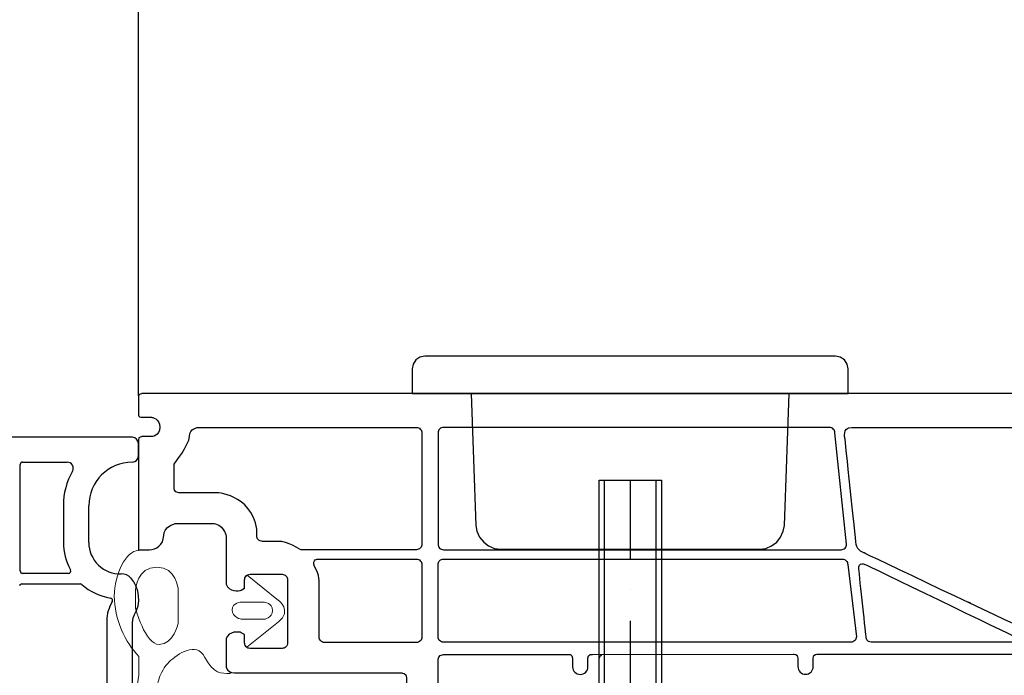
# Model space of a CAD drawing. Units: millimetres. Extents: x 61 to 1747, y -102 to 528.
# Drawn here: x 1267 to 1346, y 257 to 310 of the extents above; entities that cross this region are included whole.
import ezdxf

# ---------------------------------------------------------------- set-up
doc = ezdxf.new("R2010")
doc.units = ezdxf.units.MM
for name, color, linetype in [('cotes', 150, 'Continuous'), ('ferrage', 92, 'Continuous'), ('joints edpm', 6, 'Continuous'), ('profiles', 7, 'Continuous')]:
    doc.layers.add(name, color=color, linetype=linetype)
doc.styles.get("Standard").update_dxf_attribs({"font": 'arial.ttf'})
doc.dimstyles.new('Annotatif', dxfattribs={"dimscale": 0, "dimtxt": 2.5, "dimasz": 2.5, "dimexe": 1.25, "dimexo": 0.625, "dimtad": 1, "dimdec": 0, "dimtxsty": 'Standard', "dimcen": 2.5, "dimadec": 0, "dimazin": 0, "dimtfac": 1, "dimtdec": 0, "dimtmove": 0, "dimatfit": 3, "dimfxl": 1, "dimarcsym": 0})

# ---------------------------------------------------------------- blocks, each defined once
blk = doc.blocks.new('*D221')
at = {"layer": 'cotes', "color": 0, "lineweight": -2}
for p, q in [((1276.413, 279.869), (1276.413, 410.365)), ((1376.461, 261.079), (1376.461, 410.365)), ((1278.913, 409.115), (1373.961, 409.115))]:
    blk.add_line(p, q, dxfattribs=at)
at = {"layer": 'cotes', "color": 0}
for points in [[(1278.913, 409.532), (1278.913, 408.699), (1276.413, 409.115)], [(1373.961, 409.532), (1373.961, 408.699), (1376.461, 409.115)]]:
    blk.add_solid(points, dxfattribs=at)
at = {"layer": 'Defpoints', "color": 0}
for p in [(1376.461, 409.115), (1276.413, 279.244), (1376.461, 260.454)]:
    blk.add_point(p, dxfattribs=at)
at = {"layer": 'cotes', "color": 0, "insert": (1326.437, 411.017), "char_height": 2.5, "attachment_point": 5}
blk.add_mtext('100', dxfattribs=at)

msp = doc.modelspace()

# ---------------------------------------------------------------- linework, layer by layer
at = {"layer": 'ferrage'}
for points in [[(1333.389, 282.001), (1333.303, 282.378), (1333.094, 282.718), (1332.757, 282.932), (1332.374, 283.017), (1299.398, 283.017), (1299.017, 282.932), (1298.681, 282.718), (1298.469, 282.378), (1298.385, 282.001), (1298.385, 280.011)], [(1298.385, 280.011), (1333.389, 280.011), (1333.389, 282.001)], [(1303.124, 280.011), (1303.507, 269.426)], [(1303.507, 269.426), (1303.591, 268.959), (1303.804, 268.496), (1304.142, 268.069), (1304.52, 267.779), (1304.989, 267.565), (1305.497, 267.519), (1326.28, 267.519), (1326.787, 267.565), (1327.252, 267.779), (1327.674, 268.069), (1327.971, 268.496), (1328.184, 268.959), (1328.27, 269.426), (1328.648, 280.011)], [(1315.907, 273.064), (1318.405, 273.064), (1318.405, 185.106), (1320.903, 182.101), (1315.907, 182.101), (1310.868, 182.101), (1313.41, 185.106), (1313.41, 273.064), (1315.907, 273.064)], [(1313.793, 273.064), (1313.793, 185.106)], [(1315.907, 266.76), (1315.907, 273.064)], [(1317.981, 185.106), (1317.981, 273.064)], [(1315.907, 264.263), (1315.907, 264.263)], [(1315.907, 256.771), (1315.907, 261.765)], [(1313.41, 258.001), (1313.41, 258.805)]]:
    msp.add_lwpolyline(points, dxfattribs=at)
msp.add_open_spline([(1313.6, 258.969), (1313.496, 258.969), (1313.41, 258.883), (1313.41, 258.78)], degree=3, dxfattribs=at)
at = {"layer": 'joints edpm', "lineweight": 9}
for points, knots in [([(1279.417, 269.587), (1279.417, 269.587), (1278.443, 269.362), (1278.443, 268.613), (1278.443, 267.864), (1277.808, 267.474), (1277.312, 267.474), (1276.918, 267.474), (1276.587, 267.474), (1276.465, 267.474)], [27, 27, 27, 27, 28, 28, 28, 29, 29, 29, 30, 30, 30, 30]), ([(1283.342, 268.915), (1283.2, 269.198), (1282.893, 269.587), (1282.271, 269.587), (1281.294, 269.587), (1279.417, 269.587), (1279.417, 269.587)], [25, 25, 25, 25, 26, 26, 26, 27, 27, 27, 27]), ([(1276.4, 267.409), (1275.464, 267.409), (1274.474, 265.537), (1274.474, 263.745), (1274.474, 261.954), (1275.383, 259.975), (1276.453, 258.905)], [31, 31, 31, 31, 32, 32, 32, 33, 33, 33, 33]), ([(1276.186, 262.783), (1276.186, 262.783), (1276.186, 264.307), (1276.186, 264.307), (1276.186, 264.307), (1276.319, 266.072), (1277.897, 266.072), (1279.475, 266.072), (1279.609, 264.307), (1279.609, 264.307), (1279.609, 264.307), (1279.609, 261.552), (1279.609, 261.552), (1279.609, 261.552), (1279.235, 259.868), (1278.085, 259.868), (1276.935, 259.868), (1276.186, 262.783), (1276.186, 262.783)], [0, 0, 0, 0, 1, 1, 1, 2, 2, 2, 3, 3, 3, 4, 4, 4, 5, 5, 5, 6, 6, 6, 6]), ([(1286.514, 263.264), (1286.514, 263.264), (1287.183, 263.211), (1287.183, 262.595), (1287.183, 261.98), (1286.474, 261.887), (1286.474, 261.887), (1286.474, 261.887), (1284.69, 261.887), (1284.69, 261.887), (1284.69, 261.887), (1283.935, 262.02), (1283.935, 262.642), (1283.935, 263.264), (1284.69, 263.264), (1284.69, 263.264), (1284.69, 263.264), (1286.514, 263.264), (1286.514, 263.264)], [0, 0, 0, 0, 1, 1, 1, 2, 2, 2, 3, 3, 3, 4, 4, 4, 5, 5, 5, 6, 6, 6, 6]), ([(1277.897, 256.002), (1277.913, 256.217), (1277.971, 256.867), (1278.082, 257.165), (1278.23, 257.562), (1278.488, 258.103), (1278.885, 258.469)], [1, 1, 1, 1, 2, 2, 2, 3, 3, 3, 3])]:
    msp.add_open_spline(points, degree=3, knots=knots, dxfattribs=at)
for points in [[(1283.451, 268.581), (1283.437, 268.647), (1283.404, 268.774), (1283.342, 268.915)], [(1283.451, 265.289), (1283.451, 265.289), (1283.451, 268.581), (1283.451, 268.581)], [(1276.465, 267.474), (1276.443, 267.452), (1276.422, 267.433), (1276.4, 267.409)], [(1283.451, 264.7), (1283.451, 264.7), (1283.451, 265.289), (1283.451, 265.289)], [(1285.067, 265.37), (1284.981, 265.283), (1284.937, 265.178), (1284.937, 265.055)], [(1284.937, 265.055), (1284.937, 265.055), (1284.937, 264.392), (1284.937, 264.392)], [(1285.145, 265.423), (1285.119, 265.406), (1285.091, 265.394), (1285.067, 265.37)], [(1287.664, 263.398), (1287.664, 263.398), (1285.145, 265.423), (1285.145, 265.423)], [(1284.669, 264.238), (1284.499, 264.14), (1283.656, 264.101), (1283.451, 264.7)], [(1284.937, 264.392), (1284.937, 264.392), (1284.669, 264.238), (1284.669, 264.238)], [(1287.664, 261.686), (1288.784, 262.586), (1287.664, 263.398), (1287.664, 263.398)], [(1285.122, 259.642), (1285.122, 259.642), (1287.664, 261.686), (1287.664, 261.686)], [(1283.451, 260.35), (1283.656, 260.948), (1284.499, 260.91), (1284.669, 260.812)], [(1278.885, 258.469), (1279.58, 259.111), (1281.053, 260.162), (1281.749, 258.825)], [(1283.451, 259.761), (1283.451, 259.761), (1283.451, 260.35), (1283.451, 260.35)], [(1284.669, 260.812), (1284.669, 260.812), (1284.937, 260.658), (1284.937, 260.658)], [(1284.937, 260.658), (1284.937, 260.658), (1284.937, 259.995), (1284.937, 259.995)], [(1283.451, 258.264), (1283.451, 258.264), (1283.451, 259.761), (1283.451, 259.761)], [(1284.937, 259.995), (1284.937, 259.872), (1284.981, 259.767), (1285.067, 259.68)], [(1285.067, 259.68), (1285.084, 259.663), (1285.104, 259.656), (1285.122, 259.642)], [(1276.453, 258.905), (1276.453, 258.905), (1276.453, 257.506), (1276.453, 257.506)], [(1281.749, 258.825), (1282.444, 257.487), (1283.08, 257.543), (1283.775, 257.543)], [(1283.779, 257.656), (1283.418, 257.834), (1283.451, 258.264), (1283.451, 258.264)], [(1276.453, 257.506), (1276.453, 257.506), (1276.4, 256.742), (1276.223, 256.216)], [(1283.775, 257.543), (1283.775, 257.543), (1283.779, 257.656), (1283.779, 257.656)]]:
    msp.add_open_spline(points, degree=3, dxfattribs=at)
at = {"layer": 'profiles', "color": 7, "lineweight": 25}
for points in [[(1300.469, 276.854), (1300.469, 267.918)], [(1331.889, 277.298), (1300.913, 277.298)], [(1300.913, 267.474), (1332.829, 267.474)]]:
    msp.add_lwpolyline(points, dxfattribs=at)
at = {"layer": 'profiles'}
for points in [[(1275.948, 276.504), (1262.424, 276.504), (1262.424, 274.511), (1264.71, 274.511)], [(1276.413, 274.996), (1276.413, 276.03)], [(1266.928, 265.769), (1266.928, 274.311)], [(1267.119, 274.508), (1270.7, 274.508)], [(1270.388, 271.027), (1270.388, 268.066)], [(1272.434, 268.048), (1272.434, 271.01)], [(1270.801, 265.572), (1267.119, 265.572)], [(1267.06, 264.731), (1271.757, 264.731)], [(1273.882, 261.766), (1273.882, 254.06)], [(1275.944, 254.017), (1275.944, 261.723)]]:
    msp.add_lwpolyline(points, dxfattribs=at)
at = {"layer": 'profiles', "color": 7, "lineweight": 25}
for points, knots in [([(1276.697, 280.011), (1276.697, 280.011), (1276.413, 279.987), (1276.413, 279.774), (1276.413, 279.561), (1276.413, 278.308), (1276.413, 278.308)], [1, 1, 1, 1, 2, 2, 2, 3, 3, 3, 3]), ([(1276.413, 278.308), (1276.413, 278.308), (1276.436, 278.107), (1276.614, 278.107), (1276.791, 278.107), (1277.477, 278.107), (1277.477, 278.107)], [3, 3, 3, 3, 4, 4, 4, 5, 5, 5, 5]), ([(1277.477, 278.107), (1277.477, 278.107), (1278.14, 278.036), (1278.14, 277.314), (1278.14, 276.593), (1277.465, 276.557), (1277.465, 276.557)], [5, 5, 5, 5, 6, 6, 6, 7, 7, 7, 7]), ([(1299.176, 267.918), (1299.176, 267.918), (1299.176, 276.854), (1299.176, 276.854), (1299.176, 276.977), (1299.133, 277.081), (1299.047, 277.168), (1298.96, 277.255), (1298.854, 277.298), (1298.733, 277.298), (1298.733, 277.298), (1281.215, 277.298), (1281.215, 277.298), (1281.215, 277.298), (1280.505, 277.251), (1280.505, 276.573), (1280.505, 275.895), (1279.275, 274.351), (1279.275, 274.351), (1279.275, 274.351), (1279.275, 272.441), (1279.275, 272.441), (1279.275, 272.441), (1279.259, 272.055), (1279.661, 272.055), (1280.063, 272.055), (1282.602, 272.055), (1282.602, 272.055), (1282.602, 272.055), (1285.457, 272.015), (1285.93, 269.114), (1285.93, 269.114), (1285.93, 268.578), (1285.93, 268.578), (1285.93, 268.578), (1285.898, 268.136), (1286.371, 268.136), (1286.844, 268.136), (1287.917, 268.136), (1287.917, 268.136), (1287.917, 268.136), (1288.437, 268.089), (1289.446, 267.474), (1289.446, 267.474), (1298.733, 267.474), (1298.733, 267.474), (1298.854, 267.474), (1298.96, 267.517), (1299.047, 267.604), (1299.133, 267.691), (1299.176, 267.795), (1299.176, 267.918)], [0, 0, 0, 0, 1, 1, 1, 2, 2, 2, 3, 3, 3, 4, 4, 4, 5, 5, 5, 6, 6, 6, 7, 7, 7, 8, 8, 8, 9, 9, 9, 10, 10, 10, 11, 11, 11, 12, 12, 12, 13, 13, 13, 14, 14, 14, 15, 15, 15, 16, 16, 16, 17, 17, 17, 17]), ([(1300.913, 277.298), (1300.791, 277.298), (1300.686, 277.255), (1300.599, 277.168), (1300.513, 277.081), (1300.469, 276.977), (1300.469, 276.854)], [0, 0, 0, 0, 1, 1, 1, 2, 2, 2, 2]), ([(1332.829, 267.474), (1332.952, 267.474), (1333.056, 267.517), (1333.142, 267.604), (1333.23, 267.691), (1333.273, 267.795), (1333.273, 267.918), (1333.273, 267.918), (1332.332, 276.854), (1332.332, 276.854), (1332.332, 276.977), (1332.289, 277.081), (1332.202, 277.168), (1332.116, 277.255), (1332.012, 277.298), (1331.889, 277.298)], [0, 0, 0, 0, 1, 1, 1, 2, 2, 2, 3, 3, 3, 4, 4, 4, 5, 5, 5, 5]), ([(1349.248, 277.298), (1349.248, 277.298), (1333.681, 277.298), (1333.681, 277.298), (1332.9, 277.298), (1333.137, 276.439), (1333.137, 276.439), (1333.137, 276.439), (1333.964, 268.538), (1334.035, 267.9), (1334.13, 267.403), (1334.674, 267.214), (1334.674, 267.214), (1334.674, 267.214), (1346.833, 261.418), (1347.306, 261.229), (1347.779, 261.04), (1348.015, 262.128), (1348.015, 262.128), (1348.015, 262.128), (1349.693, 276.854), (1349.693, 276.854), (1349.693, 276.977), (1349.648, 277.081), (1349.562, 277.168), (1349.475, 277.255), (1349.371, 277.298), (1349.248, 277.298)], [0, 0, 0, 0, 1, 1, 1, 2, 2, 2, 3, 3, 3, 4, 4, 4, 5, 5, 5, 6, 6, 6, 7, 7, 7, 8, 8, 8, 9, 9, 9, 9]), ([(1276.697, 276.557), (1276.697, 276.557), (1276.413, 276.534), (1276.413, 276.321), (1276.413, 276.108), (1276.413, 268.692), (1276.413, 268.692)], [8, 8, 8, 8, 9, 9, 9, 10, 10, 10, 10]), ([(1276.413, 267.474), (1276.413, 267.474), (1276.815, 267.474), (1277.312, 267.474), (1277.808, 267.474), (1278.443, 267.864), (1278.443, 268.613), (1278.443, 269.362), (1279.417, 269.587), (1279.417, 269.587)], [1, 1, 1, 1, 2, 2, 2, 3, 3, 3, 4, 4, 4, 4]), ([(1279.417, 269.587), (1279.417, 269.587), (1281.293, 269.587), (1282.271, 269.587), (1283.249, 269.587), (1283.451, 268.625), (1283.451, 268.625)], [4, 4, 4, 4, 5, 5, 5, 6, 6, 6, 6]), ([(1300.469, 267.918), (1300.469, 267.795), (1300.513, 267.691), (1300.599, 267.604), (1300.686, 267.517), (1300.791, 267.474), (1300.913, 267.474)], [0, 0, 0, 0, 1, 1, 1, 2, 2, 2, 2]), ([(1299.176, 260.466), (1299.176, 260.466), (1299.176, 266.28), (1299.176, 266.28), (1299.176, 266.403), (1299.133, 266.507), (1299.047, 266.594), (1298.96, 266.681), (1298.854, 266.725), (1298.733, 266.725), (1298.733, 266.725), (1290.818, 266.725), (1290.818, 266.725), (1290.818, 266.725), (1290.345, 266.725), (1290.55, 266.133), (1290.992, 265.455), (1290.926, 264.761), (1290.926, 264.761), (1290.926, 264.761), (1290.926, 260.466), (1290.926, 260.466), (1290.926, 260.344), (1290.969, 260.24), (1291.055, 260.153), (1291.142, 260.066), (1291.248, 260.023), (1291.37, 260.023), (1291.37, 260.023), (1298.733, 260.023), (1298.733, 260.023), (1298.854, 260.023), (1298.96, 260.066), (1299.047, 260.153), (1299.133, 260.24), (1299.176, 260.344), (1299.176, 260.466)], [0, 0, 0, 0, 1, 1, 1, 2, 2, 2, 3, 3, 3, 4, 4, 4, 5, 5, 5, 6, 6, 6, 7, 7, 7, 8, 8, 8, 9, 9, 9, 10, 10, 10, 11, 11, 11, 12, 12, 12, 12]), ([(1332.918, 266.725), (1332.918, 266.725), (1300.913, 266.725), (1300.913, 266.725), (1300.791, 266.725), (1300.686, 266.681), (1300.599, 266.594), (1300.513, 266.507), (1300.469, 266.403), (1300.469, 266.28), (1300.469, 266.28), (1300.469, 260.49), (1300.469, 260.49), (1300.469, 260.368), (1300.513, 260.263), (1300.599, 260.176), (1300.686, 260.09), (1300.791, 260.046), (1300.913, 260.046), (1300.913, 260.046), (1333.61, 260.046), (1333.61, 260.046), (1333.732, 260.046), (1333.837, 260.09), (1333.923, 260.176), (1334.01, 260.263), (1334.053, 260.368), (1334.053, 260.49), (1334.053, 260.49), (1333.361, 266.28), (1333.361, 266.28), (1333.361, 266.403), (1333.318, 266.507), (1333.231, 266.594), (1333.145, 266.681), (1333.041, 266.725), (1332.918, 266.725)], [0, 0, 0, 0, 1, 1, 1, 2, 2, 2, 3, 3, 3, 4, 4, 4, 5, 5, 5, 6, 6, 6, 7, 7, 7, 8, 8, 8, 9, 9, 9, 10, 10, 10, 11, 11, 11, 12, 12, 12, 12]), ([(1335.242, 260.046), (1335.242, 260.046), (1346.848, 260.046), (1346.848, 260.046), (1346.848, 260.046), (1347.243, 260.24), (1346.848, 260.451), (1346.454, 260.661), (1334.769, 266.291), (1334.769, 266.291), (1334.769, 266.291), (1334.177, 266.551), (1334.248, 265.913), (1334.319, 265.274), (1334.84, 260.451), (1334.84, 260.451), (1334.84, 260.451), (1334.863, 260.046), (1335.242, 260.046)], [0, 0, 0, 0, 1, 1, 1, 2, 2, 2, 3, 3, 3, 4, 4, 4, 5, 5, 5, 6, 6, 6, 6]), ([(1310.918, 259.069), (1310.918, 259.069), (1311.275, 259.119), (1311.275, 258.762), (1311.275, 258.406), (1311.275, 258.334), (1311.275, 258.334)], [63, 63, 63, 63, 64, 64, 64, 65, 65, 65, 65]), ([(1329.004, 259.084), (1329.004, 259.084), (1329.361, 259.134), (1329.361, 258.778), (1329.361, 258.421), (1329.361, 258.35), (1329.361, 258.35)], [73, 73, 73, 73, 74, 74, 74, 75, 75, 75, 75]), ([(1311.275, 258.073), (1311.275, 257.733), (1311.55, 257.458), (1311.89, 257.458), (1312.229, 257.458), (1312.505, 257.733), (1312.505, 258.073)], [66, 66, 66, 66, 67, 67, 67, 68, 68, 68, 68]), ([(1297.552, 257.577), (1297.552, 257.577), (1297.95, 257.608), (1297.95, 257.179), (1297.95, 256.75), (1297.95, 250.616), (1297.95, 250.616)], [30, 30, 30, 30, 31, 31, 31, 32, 32, 32, 32])]:
    msp.add_open_spline(points, degree=3, knots=knots, dxfattribs=at)
for points in [[(1368.043, 280.011), (1368.043, 280.011), (1276.697, 280.011), (1276.697, 280.011)], [(1277.465, 276.557), (1277.465, 276.557), (1276.697, 276.557), (1276.697, 276.557)], [(1276.413, 268.692), (1276.413, 268.692), (1276.413, 267.474), (1276.413, 267.474)], [(1283.451, 268.625), (1283.451, 268.625), (1283.451, 265.289), (1283.451, 265.289)], [(1283.451, 265.289), (1283.451, 265.289), (1283.451, 264.7), (1283.451, 264.7)], [(1284.937, 265.055), (1284.937, 265.178), (1284.981, 265.283), (1285.067, 265.37)], [(1284.937, 264.392), (1284.937, 264.392), (1284.937, 265.055), (1284.937, 265.055)], [(1285.067, 265.37), (1285.154, 265.457), (1285.258, 265.5), (1285.381, 265.5)], [(1285.381, 265.5), (1285.381, 265.5), (1287.946, 265.5), (1287.946, 265.5)], [(1287.946, 265.5), (1288.069, 265.5), (1288.174, 265.457), (1288.26, 265.37)], [(1288.26, 265.37), (1288.347, 265.283), (1288.39, 265.178), (1288.39, 265.055)], [(1288.39, 265.055), (1288.39, 265.055), (1288.39, 259.994), (1288.39, 259.994)], [(1283.451, 264.7), (1283.656, 264.101), (1284.499, 264.14), (1284.669, 264.238)], [(1284.669, 264.238), (1284.669, 264.238), (1284.937, 264.392), (1284.937, 264.392)], [(1343.249, 263.149), (1343.163, 263.235), (1343.057, 263.279), (1342.934, 263.279)], [(1284.669, 260.812), (1284.499, 260.91), (1283.656, 260.948), (1283.451, 260.35)], [(1283.451, 260.35), (1283.451, 260.35), (1283.451, 259.761), (1283.451, 259.761)], [(1284.937, 260.658), (1284.937, 260.658), (1284.669, 260.812), (1284.669, 260.812)], [(1284.937, 259.995), (1284.937, 259.995), (1284.937, 260.658), (1284.937, 260.658)], [(1283.451, 259.761), (1283.451, 259.761), (1283.451, 258.264), (1283.451, 258.264)], [(1285.067, 259.68), (1284.981, 259.767), (1284.937, 259.872), (1284.937, 259.995)], [(1285.381, 259.55), (1285.258, 259.55), (1285.154, 259.593), (1285.067, 259.68)], [(1287.946, 259.55), (1287.946, 259.55), (1285.381, 259.55), (1285.381, 259.55)], [(1288.26, 259.679), (1288.174, 259.593), (1288.069, 259.55), (1287.946, 259.55)], [(1287.946, 259.55), (1287.946, 259.55), (1287.946, 259.55), (1287.946, 259.55)], [(1288.39, 259.994), (1288.39, 259.871), (1288.347, 259.766), (1288.26, 259.679)], [(1300.469, 258.627), (1300.469, 258.627), (1300.469, 259.059), (1300.901, 259.059)], [(1300.469, 254.753), (1300.469, 256.943), (1300.469, 258.627), (1300.469, 258.627)], [(1300.901, 259.059), (1300.901, 259.059), (1310.918, 259.069), (1310.918, 259.069)], [(1310.918, 259.069), (1310.918, 259.069), (1310.918, 259.069), (1310.918, 259.069)], [(1312.505, 258.762), (1312.505, 259.119), (1312.861, 259.069), (1312.861, 259.069)], [(1312.505, 258.334), (1312.505, 258.334), (1312.505, 258.406), (1312.505, 258.762)], [(1312.861, 259.069), (1312.861, 259.069), (1329.004, 259.084), (1329.004, 259.084)], [(1330.591, 258.778), (1330.591, 259.134), (1330.948, 259.084), (1330.948, 259.084)], [(1330.591, 258.35), (1330.591, 258.35), (1330.591, 258.421), (1330.591, 258.778)], [(1330.948, 259.084), (1330.948, 259.084), (1331.171, 259.085), (1331.171, 259.085)], [(1331.171, 259.085), (1331.171, 259.085), (1346.906, 259.1), (1346.906, 259.1)], [(1283.451, 258.264), (1283.451, 258.264), (1283.388, 257.577), (1284.138, 257.577)], [(1311.275, 258.334), (1311.275, 258.334), (1311.275, 258.073), (1311.275, 258.073)], [(1312.505, 258.073), (1312.505, 258.073), (1312.505, 258.334), (1312.505, 258.334)], [(1312.505, 258.334), (1312.505, 258.334), (1312.505, 258.334), (1312.505, 258.334)], [(1329.361, 258.35), (1329.361, 258.35), (1329.361, 258.088), (1329.361, 258.088)], [(1329.361, 258.088), (1329.361, 257.749), (1329.636, 257.473), (1329.976, 257.473)], [(1329.976, 257.473), (1330.316, 257.473), (1330.591, 257.749), (1330.591, 258.088)], [(1330.591, 258.088), (1330.591, 258.088), (1330.591, 258.35), (1330.591, 258.35)], [(1330.591, 258.35), (1330.591, 258.35), (1330.591, 258.35), (1330.591, 258.35)], [(1284.138, 257.577), (1284.138, 257.577), (1297.552, 257.577), (1297.552, 257.577)]]:
    msp.add_open_spline(points, degree=3, dxfattribs=at)
at = {"layer": 'profiles'}
for points in [[(1276.413, 276.012), (1276.413, 276.279), (1276.195, 276.5), (1275.929, 276.5)], [(1267.119, 274.508), (1267.011, 274.508), (1266.928, 274.422), (1266.928, 274.311)], [(1275.929, 274.508), (1273.999, 274.508), (1272.434, 272.942), (1272.434, 271.01)], [(1275.929, 274.508), (1276.195, 274.508), (1276.413, 274.726), (1276.413, 274.996)], [(1271.122, 273.775), (1270.643, 272.943), (1270.388, 271.996), (1270.388, 271.027)], [(1270.388, 268.066), (1270.388, 267.296), (1270.589, 266.532), (1270.966, 265.86)], [(1266.928, 265.769), (1266.928, 265.667), (1267.011, 265.572), (1267.119, 265.572)], [(1275.811, 265.204), (1275.617, 265.43), (1275.332, 265.549), (1275.036, 265.535)], [(1276.084, 262.231), (1276.652, 263.178), (1276.542, 264.388), (1275.803, 265.213)], [(1267.06, 264.731), (1266.968, 264.731), (1266.89, 264.674), (1266.873, 264.584)], [(1271.882, 264.686), (1271.847, 264.723), (1271.802, 264.731), (1271.757, 264.731)], [(1271.882, 264.686), (1272.528, 264.111), (1273.326, 263.734), (1274.185, 263.594)], [(1274.316, 263.307), (1274.032, 262.844), (1273.882, 262.311), (1273.882, 261.766)], [(1276.084, 262.231), (1275.989, 262.08), (1275.944, 261.899), (1275.944, 261.723)]]:
    msp.add_open_spline(points, degree=3, dxfattribs=at)
for points in [[(1271.122, 273.775), (1271.209, 273.93), (1271.209, 274.111), (1271.122, 274.262), (1271.037, 274.419), (1270.875, 274.508), (1270.7, 274.508)], [(1272.434, 268.048), (1272.434, 267.363), (1272.711, 266.711), (1273.202, 266.24), (1273.691, 265.764), (1274.356, 265.509), (1275.036, 265.535)], [(1270.801, 265.572), (1270.868, 265.572), (1270.932, 265.613), (1270.966, 265.67), (1271.001, 265.728), (1271.001, 265.802), (1270.966, 265.86)], [(1274.316, 263.307), (1274.349, 263.357), (1274.355, 263.426), (1274.326, 263.483), (1274.299, 263.541), (1274.244, 263.582), (1274.185, 263.594)]]:
    msp.add_open_spline(points, degree=3, knots=[0, 0, 0, 0, 1, 1, 1, 2, 2, 2, 2], dxfattribs=at)

# ---------------------------------------------------------------- dimensions: what is measured, and where the dimension line sits
at = {"layer": 'cotes'}
dim = msp.add_linear_dim(base=(1376.461, 409.115), p1=(1276.413, 279.244), p2=(1376.461, 260.454), dimstyle='Annotatif', dxfattribs=at)
dim.commit()
dim.dimension.update_dxf_attribs({"geometry": '*D221', "text_midpoint": (1326.437, 411.017)})

doc.saveas('drawing.dxf')
